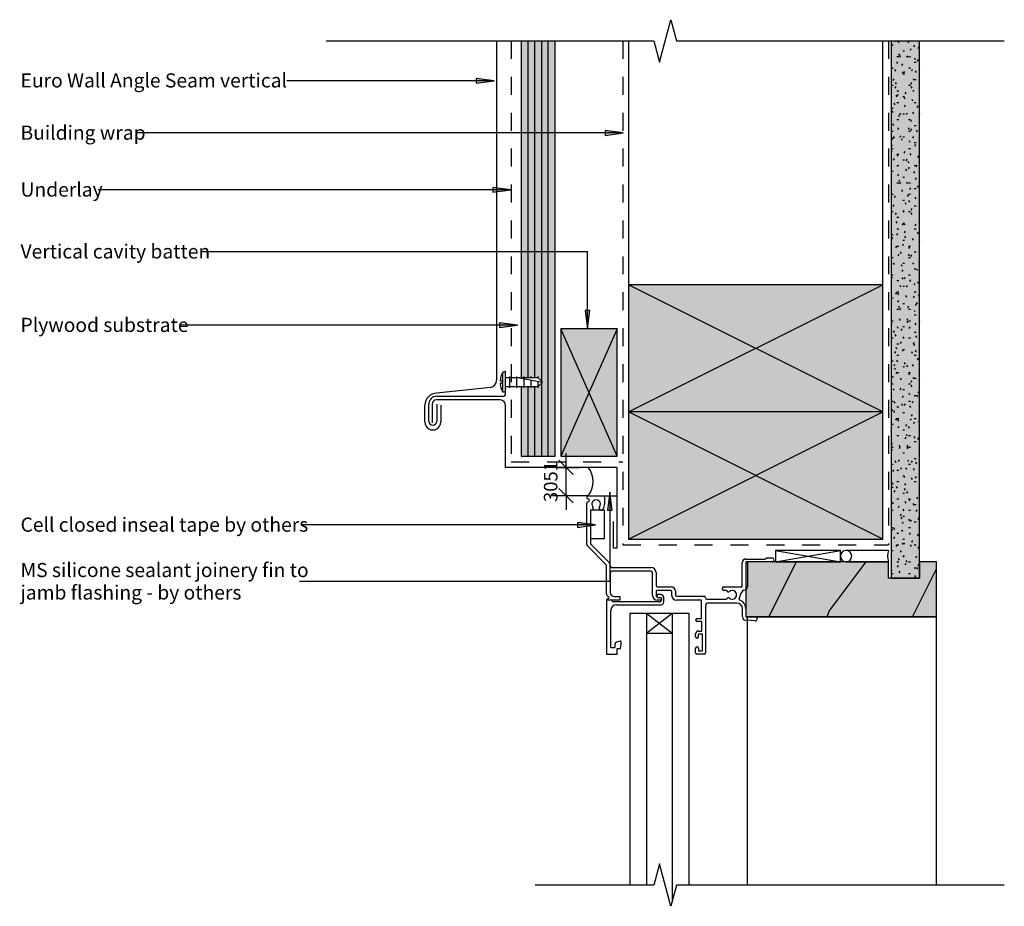
# Model space of a CAD drawing. Units: millimetres. Extents: x -174 to 174, y -157 to 157.
import ezdxf

# ---------------------------------------------------------------- set-up
doc = ezdxf.new("R2010")
doc.units = ezdxf.units.MM
doc.linetypes.add('Dash', pattern=[12.7, 6.35, -6.35])
doc.layers.get('Defpoints').update_dxf_attribs({"color": 211})
for name, color, linetype in [('_annotate', 241, 'Continuous'), ('_dim', 151, 'Continuous'), ('_hatch', 253, 'Continuous'), ('_lines', 3, 'Continuous')]:
    doc.layers.add(name, color=color, linetype=linetype)
doc.styles.add('Arial', font='arial.ttf', dxfattribs={"height": 5})
doc.styles.add('Arial_1', font='arial.ttf', dxfattribs={"height": 4.8})
doc.dimstyles.new('Horizontal', dxfattribs={"dimscale": 304.8, "dimtxt": 0.016067, "dimasz": 0.016404, "dimexe": 0.015748, "dimexo": 3.22917e-05, "dimgap": 0.009843, "dimtad": 1, "dimdec": 0, "dimlfac": 304.8, "dimzin": 0, "dimdsep": 46, "dimtxsty": 'Arial_1', "dimblk1": 'OBLIQUE', "dimblk2": 'OBLIQUE', "dimsah": 1, "dimcen": 0.09, "dimazin": 0, "dimtfac": 1, "dimtdec": 4, "dimtix": 1, "dimtmove": 0, "dimatfit": 3, "dimfxl": 0, "dimtvp": 1, "dimtolj": 1, "dimtzin": 0, "dimarcsym": 0})

# ---------------------------------------------------------------- blocks, each defined once
blk = doc.blocks.new('_Oblique')
at = {"color": 0, "linetype": 'ByBlock', "lineweight": -2}
blk.add_line((-0.5, -0.5), (0.5, 0.5), dxfattribs=at)
blk = doc.blocks.new('DIMBLOCK1-MDS_W_ASV_004a Window Jamb Recessed')
at = {"layer": '_dim', "color": 0, "lineweight": -2}
for p, q in [((19.26, -1.56), (19.26, 3.44)), ((15.74, -1.56), (24.06, -1.56)), ((19.26, -11.57), (19.26, -1.56)), ((27.1, -11.57), (14.46, -11.57)), ((19.26, -11.57), (19.26, -16.57))]:
    blk.add_line(p, q, dxfattribs=at)
at = {"layer": 'Defpoints', "color": 0, "lineweight": -3}
for p in [(15.73, -1.56), (19.26, -1.56), (27.11, -11.57)]:
    blk.add_point(p, dxfattribs=at)
at = {"layer": '_dim', "color": 0, "lineweight": -2, "xscale": 4.999999999999999, "yscale": 4.999999999999999, "zscale": 4.999999999999999}
for p, rotation in [((19.26, -1.56), 270), ((19.26, -11.57), 90)]:
    blk.add_blockref('_Oblique', p, dxfattribs=dict(at, rotation=rotation))
at = {"layer": '_dim', "color": 0, "insert": (13.81, -6.57), "char_height": 4.8, "attachment_point": 5, "rotation": 90, "style": 'Arial_1'}
blk.add_mtext('\\A1;3051', dxfattribs=at)

msp = doc.modelspace()

# ---------------------------------------------------------------- hatches: boundary and pattern name
at = {"layer": '_hatch'}
h = msp.add_hatch(color=256, dxfattribs=at)
h.paths.add_polyline_path([(12.9817, 2.4354), (15.3817, 2.4354), (15.3817, 149.2789), (12.9817, 149.2789), (12.9817, 69.2084)], flags=0)
h.paths.add_polyline_path([(9.3817, 2.4354), (10.5817, 2.4354), (10.5817, 28.2992), (9.3817, 27.0992), (8.1817, 27.0992), (8.1817, 2.4354)], flags=0)
h.paths.add_polyline_path([(3.3817, 2.4354), (5.7817, 2.4354), (5.7817, 27.0992), (3.3817, 27.0992)], flags=0)
h.paths.add_polyline_path([(10.5817, 28.8992), (10.5817, 149.2789), (8.1817, 149.2789), (8.1817, 30.0992), (9.3817, 30.0992)], flags=0)
h.paths.add_polyline_path([(5.7817, 30.0992), (5.7817, 149.2789), (3.3817, 149.2789), (3.3817, 30.0992)], flags=0)
h = msp.add_hatch(color=256, dxfattribs=at)
h.paths.add_polyline_path([(5.7817, 2.4354), (8.1817, 2.4354), (8.1817, 27.0992), (5.7817, 27.0992)], flags=0)
h.paths.add_polyline_path([(8.1817, 30.0992), (8.1817, 149.2789), (5.7817, 149.2789), (5.7817, 30.0992)], flags=0)
for points in [[(10.8817, 2.4354), (12.9817, 2.4354), (12.9817, 149.2789), (10.5817, 149.2789), (10.5817, 28.8992), (10.8817, 28.5992), (10.5817, 28.2992), (10.5817, 2.4354)], [(144.3817, -40.723), (144.3817, 149.2789), (134.3817, 149.2789), (134.3817, -40.723), (135.5534, -40.723)], [(-6.1556, 135.1908), (-12.5056, 136.0268), (-12.5056, 134.3548)], [(39.4775, 116.7111), (33.1275, 117.5471), (33.1275, 115.8751)], [(-0.2518, 96.5934), (-6.6018, 97.4294), (-6.6018, 95.7574)], [(131.3817, 18.027), (131.3817, 63.027), (41.3817, 63.027), (41.3817, 18.027)], [(26.8657, 47.5878), (27.7017, 53.9378), (26.0297, 53.9378)], [(2.0546, 48.7168), (-4.2954, 49.5528), (-4.2954, 47.8808)], [(37.3817, 2.4354), (37.3817, 47.4354), (17.3817, 47.4354), (17.3817, 2.4354), (19.9416, 2.4354)], [(131.3817, -26.973), (131.3817, 18.027), (41.3817, 18.027), (41.3817, -26.973)], [(34.732, -10.3028), (33.896, -16.6528), (35.568, -16.6528)], [(29.6932, -21.9403), (23.3432, -21.1043), (23.3432, -22.7763)], [(83.3817, -54.473), (150.3817, -54.473), (150.3817, -34.973), (144.3817, -34.973), (144.3817, -40.723), (133.3817, -40.723), (133.3817, -34.973), (82.9139, -34.973), (82.9139, -54.473)]]:
    msp.add_hatch(color=256, dxfattribs=at).paths.add_polyline_path(points, flags=0)
h = msp.add_hatch(dxfattribs=at)
h.set_pattern_fill('FP_1', color=256, angle=180, style=0, pattern_type=2)
h.set_pattern_definition([(360, (0.2417, -2900.153), (8.128, 2.032), [0.671, -5.425, 0.671, -5.425, -32.512]), (360, (0.2417, -2900.153), (8.128, 2.032), [-12.192, 0.671, -11.521, 0.671, -5.425, -14.224]), (360, (0.2417, -2900.153), (8.128, 2.032), [-30.48, 0.671, -3.393, 0.671, -9.489]), (120, (3.2897, -2899.137), (-5.8237636, 6.0230545), [0.671, -5.425, 0.671, -5.425, -32.512]), (120, (3.2897, -2899.137), (-5.8237636, 6.0230545), [-12.192, 0.671, -11.521, 0.671, -5.425, -14.224]), (120, (3.2897, -2899.137), (-5.8237636, 6.0230545), [-30.48, 0.671, -3.393, 0.671, -9.489]), (240, (4.3057, -2895.073), (-2.3042364, -8.0550545), [0.671, -5.425, 0.671, -5.425, -32.512]), (240, (4.3057, -2895.073), (-2.3042364, -8.0550545), [-12.192, 0.671, -11.521, 0.671, -5.425, -14.224]), (240, (4.3057, -2895.073), (-2.3042364, -8.0550545), [-30.48, 0.671, -3.393, 0.671, -9.489])])
h.paths.add_polyline_path([(144.3817, -40.723), (144.3817, 149.2789), (134.3817, 149.2789), (134.3817, -40.723), (135.5534, -40.723)], flags=0)
h = msp.add_hatch(dxfattribs=at)
h.set_pattern_fill('FP_2', color=256, angle=-90, style=0, pattern_type=2)
h.set_pattern_definition([(53.13, (61.527, -103.263), (-101.6003, -152.3998), [25.4, -228.6]), (63.435, (76.767, -133.743), (50.7994, 50.8), [56.796, -56.796]), (71.565, (102.167, -133.743), (50.7999, 101.6005), [32.129, -128.515])])
h.paths.add_polyline_path([(82.9139, -54.473), (150.3817, -54.473), (150.3817, -34.973), (144.3817, -34.973), (144.3817, -40.723), (133.3817, -40.723), (133.3817, -34.973), (82.9139, -34.973)], flags=0)

# ---------------------------------------------------------------- linework, layer by layer
at = {"layer": '_lines'}
for p, q in [((52.3817, 141.7789), (56.3817, 156.7789)), ((56.3817, 156.7789), (58.3817, 149.2789)), ((-65.6183, 149.2789), (50.3817, 149.2789)), ((-5.3047, 149.2789), (-5.3047, 29.3263)), ((3.3817, 149.2789), (3.3817, 30.0992)), ((5.7817, 149.2789), (5.7817, 30.0992)), ((8.1817, 30.0992), (8.1817, 149.2789)), ((10.5817, 149.2789), (10.5817, 28.8992)), ((12.9817, 2.4354), (12.9817, 149.2789)), ((15.3817, 2.4354), (15.3817, 149.2789)), ((41.3817, 149.2789), (41.3817, 63.027)), ((50.3817, 149.2789), (52.3817, 141.7789)), ((58.3817, 149.2789), (174.3817, 149.2789)), ((131.3817, 63.027), (131.3817, 149.2789)), ((134.3817, 149.2789), (134.3817, -40.723)), ((134.3817, 149.2789), (134.3817, -40.723)), ((144.3817, -34.973), (144.3817, 149.2789)), ((144.3817, -34.973), (144.3817, 149.2789)), ((-6.1556, 135.1908), (-12.5056, 136.0268)), ((-12.5056, 136.0268), (-12.5056, 134.3548)), ((-6.1556, 135.1908), (-79.6292, 135.1908)), ((-12.5056, 134.3548), (-6.1556, 135.1908)), ((39.4775, 116.7111), (-132.5492, 116.7111)), ((39.4775, 116.7111), (33.1275, 117.5471)), ((33.1275, 117.5471), (33.1275, 115.8751)), ((33.1275, 115.8751), (39.4775, 116.7111)), ((-0.2518, 96.5934), (-146.3092, 96.5934)), ((-0.2518, 96.5934), (-6.6018, 97.4294)), ((-6.6018, 97.4294), (-6.6018, 95.7574)), ((-6.6018, 95.7574), (-0.2518, 96.5934)), ((26.8657, 74.7), (-109.6692, 74.7)), ((26.8657, 47.5878), (26.8657, 74.7)), ((131.3817, 63.027), (41.3817, 63.027)), ((41.3817, 63.027), (41.3817, 18.027)), ((41.3817, 18.027), (131.3817, 63.027)), ((131.3817, 18.027), (41.3817, 63.027)), ((131.3817, 18.027), (131.3817, 63.027)), ((27.7017, 53.9378), (26.0297, 53.9378)), ((26.0297, 53.9378), (26.8657, 47.5878)), ((26.8657, 47.5878), (27.7017, 53.9378)), ((2.0546, 48.7168), (-4.2954, 49.5528)), ((-4.2954, 49.5528), (-4.2954, 47.8808)), ((2.0546, 48.7168), (-117.2092, 48.7168)), ((-4.2954, 47.8808), (2.0546, 48.7168)), ((37.3817, 47.4354), (17.3817, 47.4354)), ((17.3817, 47.4354), (17.3817, 2.4354)), ((37.3817, 2.4354), (17.3817, 47.4354)), ((37.3817, 47.4354), (17.3817, 2.4354)), ((37.3817, 2.4354), (37.3817, 47.4354)), ((-2.1183, 32.0992), (-3.111, 32.0992)), ((-3.111, 25.0992), (-3.111, 32.0992)), ((-2.1183, 24.5832), (-2.1183, 32.6152)), ((-2.1183, 30.0992), (-2.1183, 32.0992)), ((-2.1183, 25.0992), (-2.1183, 32.0992)), ((-4.1086, 29.0992), (-3.313, 29.0992)), ((-3.313, 28.0992), (-4.1086, 28.0992)), ((-3.313, 29.0992), (-3.313, 28.0992)), ((2.7817, 30.0992), (-2.1183, 30.0992)), ((-0.6183, 26.5992), (-0.6183, 30.5992)), ((1.8817, 26.5992), (1.8817, 30.5992)), ((2.7817, 30.0992), (10.8817, 28.5992)), ((9.3817, 30.0992), (2.7817, 30.0992)), ((4.3817, 30.0992), (4.3817, 30.5992)), ((4.3817, 26.5992), (4.3817, 29.8029)), ((6.8817, 30.0992), (6.8817, 30.5992)), ((6.8817, 26.5992), (6.8817, 29.3399)), ((9.3817, 30.0992), (9.3817, 30.5992)), ((10.8817, 28.5992), (9.3817, 30.0992)), ((9.3817, 26.5992), (9.3817, 28.8769)), ((9.3817, 27.0992), (10.8817, 28.5992)), ((10.5817, 28.2992), (10.5817, 2.4354)), ((-7.4871, 26.6373), (-26.5047, 24.6593)), ((-3.111, 25.0992), (-2.1183, 25.0992)), ((-2.1183, 27.0992), (9.3817, 27.0992)), ((-2.1183, 25.0992), (-2.1183, 27.0992)), ((3.3817, 27.0992), (3.3817, 2.4354)), ((5.7817, 27.0992), (5.7817, 2.4354)), ((8.1817, 2.4354), (8.1817, 27.0992)), ((-4.0079, 22.2707), (-26.7183, 22.2707)), ((-26.5183, 23.5832), (-3.1183, 23.5832)), ((-30.7047, 14.5008), (-30.7047, 20.4593)), ((-29.3183, 14.7863), (-29.3183, 20.7832)), ((-28.1183, 20.8707), (-28.1183, 14.1594)), ((-26.5183, 20.7832), (-26.5183, 14.7863)), ((-25.1046, 20.4981), (-25.1046, 14.4737)), ((-2.1183, -1.5646), (-2.1183, 20.2737)), ((131.3817, 18.027), (41.3817, 18.027)), ((41.3817, 18.027), (41.3817, -26.973)), ((41.3817, -26.973), (131.3817, 18.027)), ((131.3817, -26.973), (41.3817, 18.027)), ((131.3817, -26.973), (131.3817, 18.027)), ((3.3817, 2.4354), (5.7817, 2.4354)), ((5.7817, 2.4354), (8.1817, 2.4354)), ((8.1817, 2.4354), (10.5817, 2.4354)), ((10.5817, 2.4354), (12.9817, 2.4354)), ((12.9817, 2.4354), (15.3817, 2.4354)), ((17.3817, 2.4354), (37.3817, 2.4354)), ((37.3817, -1.5646), (-2.1183, -1.5646)), ((37.3817, -1.5646), (27.1139, -1.5646)), ((37.3817, -29.973), (37.3817, -1.5646)), ((37.3817, -11.573), (37.3817, -1.5646)), ((34.732, -10.3028), (33.896, -16.6528)), ((35.568, -16.6528), (34.732, -10.3028)), ((34.732, -10.3028), (34.732, -41.9612)), ((27.1139, -11.573), (32.4139, -11.573)), ((27.1139, -11.573), (37.3817, -11.573)), ((32.9139, -12.073), (32.9139, -14.573)), ((26.6139, -28.8569), (26.6139, -14.3924)), ((32.9139, -16.7461), (27.9139, -16.7461)), ((27.9139, -16.7461), (27.9139, -26.7461)), ((27.9139, -16.7461), (27.9139, -28.573)), ((32.9139, -26.7461), (32.9139, -16.7461)), ((33.896, -16.6528), (35.568, -16.6528)), ((35.8817, -20.7136), (35.8817, -29.973)), ((29.6932, -21.9403), (-74.0692, -21.9403)), ((29.6932, -21.9403), (23.3432, -21.1043)), ((23.3432, -21.1043), (23.3432, -22.7763)), ((23.3432, -22.7763), (29.6932, -21.9403)), ((27.9139, -26.7461), (32.9139, -26.7461)), ((41.3817, -26.973), (131.3817, -26.973)), ((33.6139, -36.1115), (26.7939, -29.2915)), ((27.9139, -28.573), (34.4718, -35.2344)), ((35.8817, -29.973), (37.3817, -29.973)), ((116.3817, -30.973), (93.3817, -30.973)), ((93.3817, -30.973), (93.3817, -34.973)), ((93.3817, -34.973), (116.3817, -30.973)), ((93.3817, -30.973), (116.3817, -34.973)), ((116.3817, -34.973), (116.3817, -30.973)), ((133.3817, -30.973), (118.3817, -30.973)), ((82.9139, -33.973), (89.721, -33.973)), ((90.4139, -33.573), (89.721, -33.973)), ((90.4139, -33.573), (92.2139, -33.573)), ((33.6139, -46.4631), (33.6139, -36.1115)), ((49.3139, -38.2738), (35.4139, -38.2738)), ((35.5675, -36.9738), (49.3139, -36.9738)), ((81.6139, -43.823), (81.6139, -35.273)), ((93.3817, -34.973), (82.9139, -34.973)), ((82.9139, -34.973), (82.9139, -54.473)), ((93.3817, -34.973), (82.9139, -34.973)), ((82.9139, -34.973), (82.9139, -54.473)), ((83.4363, -34.973), (83.4363, -43.7599)), ((92.2139, -34.973), (83.4363, -34.973)), ((93.3817, -34.973), (116.3817, -34.973)), ((116.3817, -34.973), (93.3817, -34.973)), ((118.3817, -34.973), (116.3817, -34.973)), ((118.3817, -34.973), (116.3817, -34.973)), ((118.3817, -34.973), (133.3817, -34.973)), ((133.3817, -34.973), (118.3817, -34.973)), ((133.3817, -40.723), (133.3817, -34.973)), ((133.3817, -40.723), (133.3817, -34.973)), ((150.3817, -34.973), (144.3817, -34.973)), ((144.3817, -34.973), (144.3817, -40.723)), ((150.3817, -34.973), (144.3817, -34.973)), ((144.3817, -34.973), (144.3817, -40.723)), ((144.3817, -40.723), (144.3817, -34.973)), ((150.3817, -54.473), (150.3817, -34.973)), ((150.3817, -54.473), (150.3817, -34.973)), ((34.9139, -38.7738), (34.9139, -45.773)), ((49.8139, -46.823), (49.8139, -38.7738)), ((51.1139, -38.7738), (51.1139, -43.323)), ((144.3817, -40.723), (133.3817, -40.723)), ((144.3817, -40.723), (133.3817, -40.723)), ((134.3817, -40.723), (144.3817, -40.723)), ((34.732, -41.9612), (-75.1292, -41.9612)), ((56.5139, -45.123), (51.3997, -45.123)), ((56.3761, -45.123), (51.3997, -45.123)), ((51.6139, -43.823), (56.5139, -43.823)), ((74.6139, -44.5983), (74.6139, -44.2646)), ((75.0554, -43.823), (81.6139, -43.823)), ((76.094, -45.123), (75.1386, -45.123)), ((33.6139, -48.573), (33.6139, -67.573)), ((35.4487, -48.573), (33.6139, -48.573)), ((38.3139, -48.573), (33.8139, -48.573)), ((36.4139, -47.273), (38.3139, -47.273)), ((38.3139, -47.273), (38.3139, -48.573)), ((51.1139, -45.4089), (51.1139, -46.823)), ((51.1139, -45.4089), (51.1139, -46.823)), ((52.6139, -48.573), (51.5639, -48.573)), ((52.8139, -46.573), (51.6139, -46.573)), ((51.6139, -47.573), (52.6139, -47.573)), ((53.8139, -49.173), (53.8139, -47.573)), ((56.7139, -46.973), (56.7139, -45.4608)), ((58.0139, -45.323), (58.0139, -46.6302)), ((67.2139, -48.573), (58.3139, -48.573)), ((58.5567, -47.173), (68.1139, -47.173)), ((67.2139, -55.073), (67.2139, -48.573)), ((69.1139, -48.173), (76.094, -48.173)), ((35.1139, -65.3146), (35.1139, -52.173)), ((52.0139, -49.173), (36.0487, -49.173)), ((37.1139, -50.173), (52.8139, -50.173)), ((68.6139, -50.573), (68.6139, -67.2046)), ((79.7139, -49.573), (69.6139, -49.573)), ((81.7139, -54.4732), (81.7139, -51.573)), ((82.9139, -51.573), (82.9139, -54.473)), ((47.8482, -53.2454), (41.8482, -53.2454)), ((41.8482, -53.2454), (41.8482, -149.3098)), ((47.8482, -149.3098), (47.8482, -53.2454)), ((56.8224, -53.2454), (47.8482, -53.2454)), ((56.8224, -53.2454), (47.8482, -60.2473)), ((47.8482, -53.2454), (56.8224, -60.2473)), ((56.8224, -53.2454), (56.8224, -155.1573)), ((62.8224, -53.2454), (56.8224, -53.2454)), ((62.8224, -149.3098), (62.8224, -53.2454)), ((65.6139, -55.073), (67.2139, -55.073)), ((86.1527, -55.8704), (82.7177, -55.5689)), ((82.9139, -54.473), (86.2139, -54.473)), ((82.9139, -54.473), (150.3817, -54.473)), ((82.9139, -54.473), (83.3817, -54.473)), ((150.3817, -54.473), (83.3817, -54.473)), ((83.3817, -54.473), (83.3817, -149.3098)), ((150.3817, -149.3098), (150.3817, -54.473)), ((67.3139, -56.073), (65.6139, -56.073)), ((67.3139, -59.473), (67.3139, -56.073)), ((47.8482, -60.2473), (56.8224, -60.2473)), ((65.1139, -61.523), (65.1139, -60.473)), ((66.1139, -59.473), (67.3139, -59.473)), ((67.6139, -60.6139), (66.1139, -60.6139)), ((66.1139, -61.523), (66.1139, -60.6139)), ((67.6139, -66.4247), (67.6139, -60.6139)), ((35.1139, -65.3146), (36.3283, -65.3146)), ((36.6032, -65.0397), (36.6032, -64.0323)), ((38.4609, -63.0576), (37.0635, -63.4323)), ((37.3138, -67.573), (37.3138, -65.573)), ((37.3138, -65.573), (38.5463, -65.573)), ((38.5463, -65.573), (38.8137, -64.0549)), ((38.8137, -64.0549), (38.8137, -63.3282)), ((65.1139, -67.1461), (65.1139, -65.523)), ((66.1139, -65.523), (66.1139, -66.4247)), ((33.6139, -67.573), (37.3138, -67.573)), ((68.2454, -67.573), (65.5408, -67.573)), ((66.1139, -66.4247), (67.6139, -66.4247)), ((66.1139, -66.4247), (67.6139, -66.4247)), ((52.3817, -141.8098), (50.3817, -149.3098)), ((56.3817, -156.8098), (52.3817, -141.8098)), ((50.3817, -149.3098), (8.3817, -149.3098)), ((58.3817, -149.3098), (56.3817, -156.8098)), ((174.3817, -149.3098), (58.3817, -149.3098))]:
    msp.add_line(p, q, dxfattribs=at)
at = {"layer": '_lines', "linetype": 'Dash'}
for p, q in [((-0.1183, 149.2789), (-0.1183, 0.4334)), ((39.3817, 149.2789), (39.3817, -28.973)), ((133.3817, 149.2789), (133.3817, -28.973)), ((-0.1183, 0.4334), (39.3817, 0.4334)), ((39.3817, -28.973), (133.3817, -28.973))]:
    msp.add_line(p, q, dxfattribs=at)
at = {"layer": '_lines'}
for centre, radius, start, end in [((2.4046, 28.5992), 6.5324, 147.602523, 175.610209), ((-8.0526, 29.3263), 2.7478, 281.875721, 0), ((2.4046, 28.5992), 6.5324, 184.389791, 212.397477), ((-26.5047, 20.4593), 4.2, 90, 180), ((-3.1183, 24.5832), 1, 270, 0), ((-26.5183, 20.7832), 2.8, 90, 180), ((-26.7183, 20.8707), 1.4, 90, 180), ((-4.1183, 20.2737), 2, 0, 86.835926), ((-27.9047, 14.4737), 2.8001, 179.444909, 0), ((-27.9183, 14.7863), 1.4, 180, 0), ((20.8689, -6.5688), 8.0027, 321.29411, 38.70589), ((27.1139, -12.073), 0.5, 90, 180), ((27.3639, -12.073), 0.75, 180, 258.236894), ((27.3639, -14.3924), 0.75, 101.953771, 180), ((27.1204, -13.2327), 0.4349, 281.694113, 77.977192), ((29.9138, -14.5732), 1.525, 321.189301, 218.800155), ((32.4139, -12.073), 0.5, 0, 90), ((28.1388, -15.9961), 0.7499, 270, 38.553349), ((31.6764, -15.9915), 0.7375, 141.152851, 321.418394), ((29.9139, -14.573), 3, 321.233041, 0), ((27.2285, -28.8569), 0.6146, 180, 225), ((118.3817, -32.973), 2, 0, 180), ((139.6267, -32.973), 6.5574, 162.242008, 197.757992), ((82.9139, -35.273), 1.3, 90, 180), ((92.2139, -34.273), 0.7, 0, 90), ((92.2139, -34.273), 0.7, 270, 0), ((118.3817, -32.973), 2, 180, 0), ((33.4841, -36.2623), 1.4255, 0, 46.141972), ((35.5675, -36.3139), 0.6599, 175.51902, 270), ((35.4139, -38.7738), 0.5, 90, 180), ((49.3139, -38.7738), 1.8, 0, 90), ((49.3139, -38.7738), 0.5, 0, 90), ((51.6139, -43.323), 0.5, 180, 270), ((51.3997, -45.4089), 0.2859, 90, 180), ((56.3761, -45.4608), 0.3377, 0, 90), ((56.5139, -45.323), 1.5, 0, 90), ((75.0554, -44.2646), 0.4415, 90, 180), ((75.1386, -44.5983), 0.5247, 180, 270), ((76.7264, -44.973), 0.65, 193.342364, 309.635788), ((78.1139, -46.648), 1.525, 0, 129.635788), ((83.3974, -47.1595), 2.4832, 118.127169, 174.471126), ((82.2267, -43.7599), 1.2096, 270, 0), ((34.3639, -46.4631), 0.75, 180, 257.716544), ((34.2043, -48.573), 0.5904, 90, 180), ((34.1187, -47.5893), 0.4026, 282.283456, 77.716544), ((36.4139, -45.773), 1.5, 180, 270), ((36.0487, -48.573), 0.6, 180, 270), ((51.5639, -46.823), 1.75, 180, 270), ((51.8639, -46.823), 0.75, 180, 270), ((52.0924, -47.073), 0.6921, 133.746143, 226.253857), ((52.0139, -48.073), 1.1, 270, 0), ((52.6139, -48.073), 0.5, 0, 90), ((52.6139, -48.073), 0.5, 270, 0), ((52.8139, -47.573), 1, 0, 90), ((58.3139, -46.973), 1.6, 180, 270), ((58.5567, -46.6302), 0.5428, 180, 270), ((68.1139, -47.673), 0.5, 0, 90), ((69.1139, -47.673), 0.5, 180, 270), ((76.7264, -48.323), 0.65, 50.364212, 166.657636), ((78.1139, -46.648), 1.525, 230.364212, 0), ((80.9197, -48.2004), 0.3817, 151.045652, 250.325394), ((78.1139, -46.648), 2.825, 331.045652, 354.471126), ((79.7139, -51.573), 3.2, 0, 70.325394), ((37.1139, -52.173), 2, 90, 180), ((52.8139, -49.173), 1, 270, 0), ((69.6139, -50.573), 1, 90, 180), ((79.7139, -51.573), 2, 0, 90), ((65.6139, -55.573), 0.5, 90, 180), ((65.6139, -55.573), 0.5, 180, 270), ((82.8139, -54.4732), 1.1, 180, 264.985184), ((86.2139, -55.173), 0.7, 264.985184, 357.492592), ((86.2139, -55.173), 0.7, 357.492592, 90), ((66.1139, -60.473), 1, 90, 180), ((65.6139, -61.523), 0.5, 180, 270), ((65.6139, -61.523), 0.5, 270, 0), ((36.3283, -65.0397), 0.275, 270, 0), ((37.2244, -64.0323), 0.6212, 105.012699, 180), ((38.5335, -63.3282), 0.2802, 0, 105.012699), ((65.6139, -65.523), 0.5, 90, 180), ((65.6139, -65.523), 0.5, 0, 90), ((65.5408, -67.1461), 0.4269, 180, 270), ((68.2454, -67.2046), 0.3684, 270, 0)]:
    msp.add_arc(centre, radius, start, end, dxfattribs=at)

# ---------------------------------------------------------------- texts
at = {"layer": '_annotate', "char_height": 5, "attachment_point": 1, "style": 'Arial'}
for s, insert, width in [('Euro Wall Angle Seam vertical', (-173.8292, 137.8108), 113.999962), ('Building wrap', (-173.8292, 119.3311), 49.864962), ('Underlay', (-173.8292, 99.2134), 33.189862), ('Vertical cavity batten', (-173.8292, 77.32), 77.60335), ('Plywood substrate', (-173.8292, 51.3368), 68.464112), ('Cell closed inseal tape by others', (-173.8292, -19.3203), 120.734138), ('MS silicone sealant joinery fin to', (-173.8292, -35.3712), 119.451437), ('jamb flashing - by others', (-173.8292, -43.3087), 91.873387)]:
    msp.add_mtext(s, dxfattribs=dict(at, insert=insert, width=width))

# ---------------------------------------------------------------- dimensions: what is measured, and where the dimension line sits
at = {"layer": '_dim'}
dim = msp.add_linear_dim(base=(19.2636, -1.5646), p1=(27.1139, -11.573), p2=(15.728, -1.5646), angle=90, dimstyle='Horizontal', override={"dimpost": '<>', "dimfxl": 15.159387}, dxfattribs=at)
dim.commit()
dim.dimension.update_dxf_attribs({"geometry": 'DIMBLOCK1-MDS_W_ASV_004a Window Jamb Recessed', "text_midpoint": (13.8112, -6.5688)})

doc.saveas('drawing.dxf')
